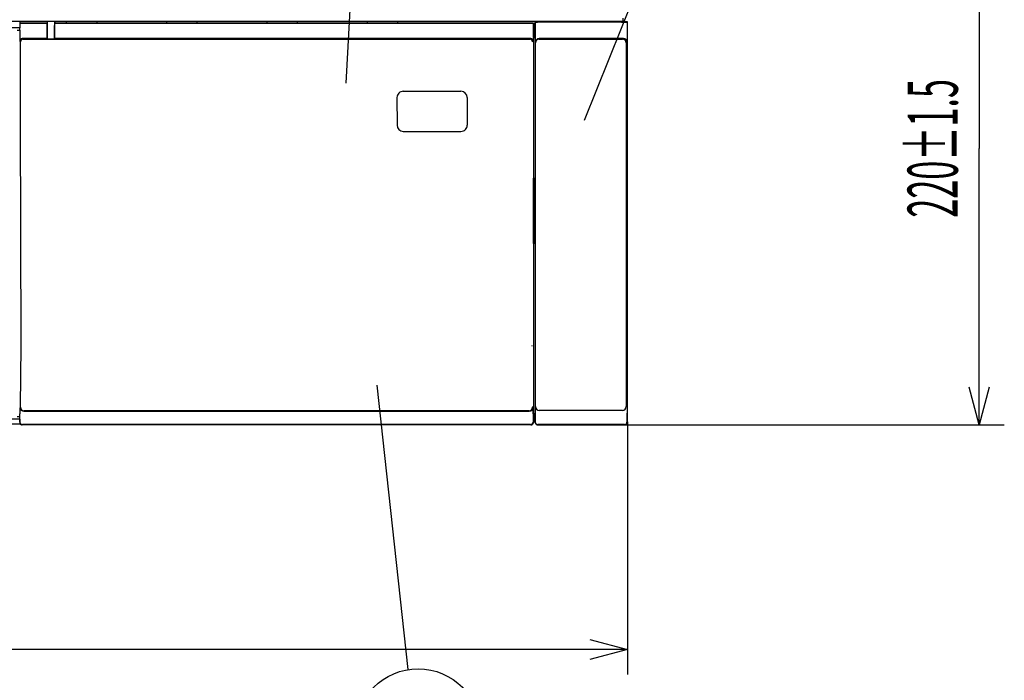
# Model space of a CAD drawing. Extents: x -762 to -211, y 859 to 1248.
# Drawn here: x -657 to -578, y 910 to 963 of the extents above; entities that cross this region are included whole.
import ezdxf
from ezdxf.enums import TextEntityAlignment as Align

# ---------------------------------------------------------------- set-up
doc = ezdxf.new("R2010")
doc.units = 0
doc.header["$LTSCALE"] = 11.44
doc.linetypes.add('DASHDOT', pattern=[1, 0.5, -0.25, 0, -0.25])
doc.layers.get('0').update_dxf_attribs({"linetype": 'CONTINUOUS'})
doc.layers.add('2', color=7, linetype='CONTINUOUS')
doc.styles.get("Standard").update_dxf_attribs({"font": 'TXT', "bigfont": 'BIGFONT'})
doc.dimstyles.new('GMM002', dxfattribs={"dimtxt": 4, "dimasz": 3, "dimexe": 2, "dimexo": 0, "dimgap": 1.714286, "dimtad": 1, "dimblk1": 'OPEN30', "dimblk2": 'OPEN30', "dimsah": 1, "dimcen": 1, "dimclrd": 10, "dimclre": 10, "dimclrt": 10, "dimazin": 3, "dimtfac": 0.625, "dimtmove": 0, "dimatfit": 3})

# ---------------------------------------------------------------- blocks, each defined once
blk = doc.blocks.new('_OPEN30')
at = {"color": 0, "linetype": 'BYBLOCK'}
for p, q in [((-1, 0.268), (0, 0)), ((0, 0), (-1, -0.268)), ((0, 0), (-1, 0))]:
    blk.add_line(p, q, dxfattribs=at)
blk = doc.blocks.new('*D4')
at = {"color": 10, "linetype": 'CONTINUOUS'}
for p, q in [((-727.243, 933.875), (-727.243, 910.475)), ((-608.234, 930.64), (-608.234, 910.475)), ((-727.243, 912.475), (-667.738, 912.475)), ((-608.234, 912.475), (-667.738, 912.475))]:
    blk.add_line(p, q, dxfattribs=at)
at = {"color": 10, "linetype": 'CONTINUOUS', "xscale": 3, "yscale": 3, "zscale": 3, "rotation": 180}
blk.add_blockref('_OPEN30', (-727.243, 912.475), dxfattribs=at)
at = {"color": 10, "linetype": 'CONTINUOUS', "xscale": 3, "yscale": 3, "zscale": 3}
blk.add_blockref('_OPEN30', (-608.234, 912.475), dxfattribs=at)
at = {"color": 10, "width": 0.5}
blk.add_text('594%%p2', height=4, dxfattribs=at).set_placement((-667.738, 914.189), align=Align.CENTER)
blk = doc.blocks.new('*D10')
at = {"color": 10, "linetype": 'CONTINUOUS'}
for p, q in [((-591.309, 974.494), (-578.162, 974.494)), ((-580.162, 974.494), (-580.162, 952.443)), ((-580.162, 930.392), (-580.162, 952.443)), ((-610.675, 930.392), (-578.162, 930.392))]:
    blk.add_line(p, q, dxfattribs=at)
at = {"color": 10, "linetype": 'CONTINUOUS', "xscale": 3, "yscale": 3, "zscale": 3}
for p, rotation in [((-580.162, 974.494), 90), ((-580.162, 930.392), 270)]:
    blk.add_blockref('_OPEN30', p, dxfattribs=dict(at, rotation=rotation))
at = {"color": 10, "width": 0.5}
blk.add_text('220%%p1.5', height=4, rotation=90, dxfattribs=at).set_placement((-581.876, 952.443), align=Align.CENTER)

msp = doc.modelspace()

# ---------------------------------------------------------------- linework, layer by layer
at = {"layer": '2', "color": 10, "linetype": 'CONTINUOUS'}
for p, q in [((-611.668, 954.702), (-596.169, 993.124)), ((-628.851, 991.903), (-630.704, 957.637)), ((-726.94, 962.594), (-608.58, 962.594)), ((-656.72, 962.594), (-656.72, 962.054)), ((-654.535, 962.44), (-656.72, 962.44)), ((-656.72, 962.432), (-654.527, 962.432)), ((-654.535, 962.594), (-654.535, 962.44)), ((-654.527, 962.432), (-654.535, 962.44)), ((-654.526, 962.431), (-654.527, 962.432)), ((-654.526, 962.428), (-654.526, 962.431)), ((-654.514, 961.189), (-654.514, 962.594)), ((-653.957, 962.594), (-653.957, 961.189)), ((-653.944, 962.432), (-653.945, 962.43)), ((-653.944, 962.432), (-653.935, 962.44)), ((-653.944, 962.432), (-615.741, 962.432)), ((-653.935, 962.594), (-653.935, 962.44)), ((-615.732, 962.44), (-653.935, 962.44)), ((-652.98, 962.44), (-652.98, 962.594)), ((-650.58, 962.594), (-650.58, 962.44)), ((-644.98, 962.44), (-644.98, 962.594)), ((-642.58, 962.594), (-642.58, 962.44)), ((-636.98, 962.44), (-636.98, 962.594)), ((-634.58, 962.594), (-634.58, 962.44)), ((-628.98, 962.44), (-628.98, 962.594)), ((-626.58, 962.594), (-626.58, 962.44)), ((-615.732, 962.44), (-615.741, 962.432)), ((-615.741, 962.432), (-615.741, 961.296)), ((-615.732, 962.04), (-615.732, 962.44)), ((-615.594, 961.244), (-615.594, 962.528)), ((-615.594, 962.528), (-615.593, 962.528)), ((-615.593, 962.528), (-615.593, 953.119)), ((-615.593, 962.528), (-615.591, 962.52)), ((-615.593, 962.528), (-615.423, 962.528)), ((-615.591, 961.397), (-615.591, 962.52)), ((-615.591, 962.52), (-615.59, 962.52)), ((-615.59, 962.52), (-615.588, 962.52)), ((-615.588, 962.52), (-615.584, 962.52)), ((-615.584, 962.52), (-615.579, 962.519)), ((-615.579, 962.519), (-615.572, 962.519)), ((-615.572, 962.519), (-615.564, 962.519)), ((-615.564, 962.519), (-615.555, 962.519)), ((-615.555, 962.519), (-615.545, 962.519)), ((-615.545, 962.519), (-615.534, 962.519)), ((-615.534, 962.519), (-615.522, 962.519)), ((-615.522, 962.519), (-615.51, 962.518)), ((-615.51, 962.518), (-615.498, 962.518)), ((-615.498, 962.518), (-615.491, 962.518)), ((-615.491, 962.518), (-615.414, 962.518)), ((-615.423, 962.594), (-615.423, 962.527)), ((-615.423, 962.527), (-615.414, 962.518)), ((-615.412, 962.518), (-615.408, 962.518)), ((-615.333, 962.594), (-615.408, 962.518)), ((-615.408, 962.518), (-615.408, 962.594)), ((-608.712, 962.52), (-615.408, 962.518)), ((-615.408, 962.518), (-615.408, 962.518)), ((-608.785, 962.594), (-608.712, 962.52)), ((-608.712, 962.594), (-608.712, 962.52)), ((-608.712, 962.52), (-608.712, 962.52)), ((-608.707, 962.52), (-608.712, 962.52)), ((-608.705, 962.52), (-608.697, 962.528)), ((-608.705, 962.52), (-608.345, 962.52)), ((-608.697, 962.528), (-608.697, 962.594)), ((-608.234, 962.528), (-608.697, 962.528)), ((-608.58, 962.594), (-608.58, 962.814)), ((-608.345, 962.52), (-608.332, 962.52)), ((-608.332, 962.52), (-608.32, 962.52)), ((-608.32, 962.52), (-608.308, 962.52)), ((-608.308, 962.52), (-608.297, 962.52)), ((-608.297, 962.52), (-608.286, 962.52)), ((-608.286, 962.52), (-608.277, 962.521)), ((-608.277, 962.521), (-608.268, 962.521)), ((-608.268, 962.521), (-608.261, 962.521)), ((-608.261, 962.521), (-608.254, 962.521)), ((-608.254, 962.521), (-608.25, 962.521)), ((-608.25, 962.521), (-608.247, 962.521)), ((-608.247, 962.521), (-608.245, 962.522)), ((-608.234, 962.528), (-608.245, 962.522)), ((-608.245, 962.522), (-608.245, 962.522)), ((-608.234, 930.592), (-608.234, 962.528)), ((-656.72, 962.054), (-719.6, 962.054)), ((-656.92, 961.874), (-656.72, 961.874)), ((-656.726, 961.874), (-656.726, 962.054)), ((-656.72, 961.874), (-656.72, 961.136)), ((-654.526, 962.421), (-654.526, 962.428)), ((-654.525, 962.412), (-654.526, 962.421)), ((-654.525, 962.4), (-654.525, 962.412)), ((-654.525, 962.385), (-654.525, 962.4)), ((-654.524, 962.368), (-654.525, 962.385)), ((-654.524, 962.349), (-654.524, 962.368)), ((-654.524, 962.328), (-654.524, 962.349)), ((-654.523, 962.305), (-654.524, 962.328)), ((-654.523, 962.281), (-654.523, 962.305)), ((-654.523, 962.257), (-654.523, 962.281)), ((-654.523, 962.232), (-654.523, 962.257)), ((-654.523, 961.296), (-654.523, 962.232)), ((-653.947, 962.315), (-653.948, 962.291)), ((-653.948, 962.291), (-653.948, 962.267)), ((-653.948, 962.267), (-653.948, 962.242)), ((-653.948, 962.242), (-653.948, 962.232)), ((-653.948, 961.296), (-653.948, 962.232)), ((-653.946, 962.392), (-653.947, 962.376)), ((-653.947, 962.376), (-653.947, 962.357)), ((-653.947, 962.357), (-653.947, 962.337)), ((-653.947, 962.337), (-653.947, 962.315)), ((-653.945, 962.425), (-653.946, 962.416)), ((-653.946, 962.416), (-653.946, 962.406)), ((-653.946, 962.406), (-653.946, 962.392)), ((-653.945, 962.43), (-653.945, 962.425)), ((-615.738, 962.035), (-615.732, 962.04)), ((-615.738, 961.327), (-615.738, 962.035)), ((-656.723, 961.046), (-656.723, 961.027)), ((-656.723, 961.027), (-656.722, 961.013)), ((-656.722, 961.013), (-656.721, 961.003)), ((-656.721, 961.003), (-656.721, 960.997)), ((-656.721, 960.997), (-656.72, 960.996)), ((-656.67, 960.946), (-656.72, 960.996)), ((-656.67, 954.716), (-656.67, 960.946)), ((-656.52, 961.196), (-656.47, 961.146)), ((-654.522, 961.196), (-656.52, 961.196)), ((-656.47, 961.146), (-615.997, 961.146)), ((-654.523, 961.296), (-654.523, 961.284)), ((-654.523, 961.284), (-654.523, 961.271)), ((-654.523, 961.271), (-654.523, 961.259)), ((-654.523, 961.259), (-654.523, 961.248)), ((-654.523, 961.248), (-654.523, 961.237)), ((-654.523, 961.237), (-654.523, 961.228)), ((-654.523, 961.228), (-654.523, 961.219)), ((-654.523, 961.219), (-654.522, 961.212)), ((-654.522, 961.212), (-654.522, 961.206)), ((-654.522, 961.206), (-654.522, 961.201)), ((-654.522, 961.201), (-654.522, 961.198)), ((-654.522, 961.198), (-654.522, 961.196)), ((-654.522, 961.196), (-654.514, 961.189)), ((-654.522, 961.196), (-654.522, 961.196)), ((-654.514, 961.189), (-654.513, 961.188)), ((-654.513, 961.188), (-654.511, 961.188)), ((-654.511, 961.188), (-654.507, 961.188)), ((-654.507, 961.188), (-654.501, 961.188)), ((-654.501, 961.188), (-654.494, 961.188)), ((-654.494, 961.188), (-654.486, 961.188)), ((-654.486, 961.188), (-654.477, 961.187)), ((-654.477, 961.187), (-654.467, 961.187)), ((-654.467, 961.187), (-654.456, 961.187)), ((-654.456, 961.187), (-654.444, 961.187)), ((-654.444, 961.187), (-654.432, 961.187)), ((-654.432, 961.187), (-654.42, 961.187)), ((-654.42, 961.187), (-654.414, 961.187)), ((-654.414, 961.187), (-654.057, 961.187)), ((-654.057, 961.187), (-654.044, 961.187)), ((-654.044, 961.187), (-654.032, 961.187)), ((-654.032, 961.187), (-654.02, 961.187)), ((-654.02, 961.187), (-654.009, 961.187)), ((-654.009, 961.187), (-653.998, 961.187)), ((-653.998, 961.187), (-653.988, 961.187)), ((-653.988, 961.187), (-653.98, 961.188)), ((-653.98, 961.188), (-653.973, 961.188)), ((-653.973, 961.188), (-653.966, 961.188)), ((-653.966, 961.188), (-653.962, 961.188)), ((-653.962, 961.188), (-653.959, 961.188)), ((-653.959, 961.188), (-653.957, 961.189)), ((-653.949, 961.196), (-653.957, 961.189)), ((-653.957, 961.189), (-653.957, 961.189)), ((-653.949, 961.209), (-653.948, 961.216)), ((-653.949, 961.204), (-653.949, 961.209)), ((-653.949, 961.2), (-653.949, 961.204)), ((-653.949, 961.197), (-653.949, 961.2)), ((-653.949, 961.196), (-653.949, 961.197)), ((-615.946, 961.196), (-653.949, 961.196)), ((-653.948, 961.291), (-653.948, 961.296)), ((-653.948, 961.278), (-653.948, 961.291)), ((-653.948, 961.266), (-653.948, 961.278)), ((-653.948, 961.254), (-653.948, 961.266)), ((-653.948, 961.243), (-653.948, 961.254)), ((-653.948, 961.233), (-653.948, 961.243)), ((-653.948, 961.224), (-653.948, 961.233)), ((-653.948, 961.216), (-653.948, 961.224)), ((-615.997, 961.146), (-615.946, 961.196)), ((-615.746, 960.996), (-615.797, 960.946)), ((-615.746, 960.999), (-615.745, 961.007)), ((-615.746, 960.996), (-615.746, 960.999)), ((-615.745, 961.007), (-615.744, 961.019)), ((-615.744, 961.035), (-615.743, 961.056)), ((-615.744, 961.019), (-615.744, 961.035)), ((-615.743, 961.08), (-615.742, 961.108)), ((-615.743, 961.056), (-615.743, 961.08)), ((-615.742, 961.171), (-615.741, 961.206)), ((-615.742, 961.138), (-615.742, 961.171)), ((-615.742, 961.108), (-615.742, 961.138)), ((-615.741, 961.28), (-615.741, 961.296)), ((-615.741, 961.243), (-615.741, 961.28)), ((-615.741, 961.206), (-615.741, 961.243)), ((-615.731, 961.248), (-615.732, 961.241)), ((-615.732, 961.241), (-615.732, 961.233)), ((-615.732, 961.233), (-615.732, 961.224)), ((-615.732, 961.224), (-615.732, 961.215)), ((-615.732, 961.215), (-615.732, 961.204)), ((-615.732, 961.204), (-615.732, 961.192)), ((-615.732, 961.192), (-615.732, 961.18)), ((-615.732, 961.18), (-615.732, 961.168)), ((-615.732, 961.168), (-615.732, 961.159)), ((-615.732, 961.159), (-615.732, 930.956)), ((-615.731, 961.259), (-615.731, 961.258)), ((-615.731, 961.258), (-615.731, 961.256)), ((-615.731, 961.256), (-615.731, 961.253)), ((-615.731, 961.253), (-615.731, 961.248)), ((-615.578, 960.849), (-615.59, 960.897)), ((-608.554, 961.197), (-615.29, 961.197)), ((-615.278, 961.149), (-608.64, 961.147)), ((-615.578, 931.848), (-615.578, 960.849)), ((-608.34, 960.847), (-608.34, 931.848)), ((-626.122, 956.996), (-621.522, 956.996)), ((-626.622, 956.495), (-626.618, 954.295)), ((-621.022, 956.496), (-621.018, 954.296)), ((-656.615, 936.733), (-656.67, 954.716)), ((-626.118, 953.796), (-621.518, 953.796)), ((-615.72, 950.074), (-615.594, 950.074)), ((-615.72, 950.074), (-615.708, 950.062)), ((-615.72, 944.85), (-615.72, 950.074)), ((-615.708, 950.062), (-615.594, 950.062)), ((-615.708, 950.062), (-615.708, 944.862)), ((-615.656, 945.006), (-615.656, 950.006)), ((-615.656, 950.006), (-615.594, 950.006)), ((-615.594, 950.006), (-615.594, 950.073)), ((-615.594, 945.006), (-615.594, 950.006)), ((-615.72, 944.85), (-615.708, 944.862)), ((-615.594, 944.85), (-615.72, 944.85)), ((-615.594, 944.862), (-615.708, 944.862)), ((-615.594, 945.006), (-615.656, 945.006)), ((-615.594, 944.851), (-615.594, 945.006)), ((-615.593, 941.892), (-615.594, 941.895)), ((-615.593, 941.892), (-615.593, 930.592)), ((-656.663, 931.862), (-656.615, 936.666)), ((-656.615, 936.726), (-656.615, 936.733)), ((-656.615, 936.713), (-656.615, 936.726)), ((-656.615, 936.701), (-656.615, 936.713)), ((-656.615, 936.689), (-656.615, 936.701)), ((-656.615, 936.677), (-656.615, 936.689)), ((-656.615, 936.666), (-656.615, 936.677)), ((-615.852, 936.733), (-615.852, 936.721)), ((-615.852, 936.721), (-615.852, 936.708)), ((-615.852, 936.708), (-615.852, 936.696)), ((-615.852, 936.696), (-615.852, 936.684)), ((-615.852, 936.684), (-615.852, 936.672)), ((-615.852, 936.672), (-615.852, 936.666)), ((-625.742, 910.875), (-628.216, 933.567)), ((-656.7, 931.777), (-656.665, 931.812)), ((-656.665, 931.812), (-656.664, 931.813)), ((-656.664, 931.832), (-656.663, 931.84)), ((-656.664, 931.825), (-656.664, 931.832)), ((-656.664, 931.819), (-656.664, 931.825)), ((-656.664, 931.815), (-656.664, 931.819)), ((-656.664, 931.813), (-656.664, 931.815)), ((-656.663, 931.859), (-656.663, 931.862)), ((-656.663, 931.849), (-656.663, 931.859)), ((-656.663, 931.84), (-656.663, 931.849)), ((-615.804, 931.862), (-615.803, 931.851)), ((-615.803, 931.851), (-615.803, 931.842)), ((-615.803, 931.842), (-615.803, 931.833)), ((-615.803, 931.833), (-615.803, 931.826)), ((-615.803, 931.826), (-615.803, 931.82)), ((-615.803, 931.82), (-615.803, 931.816)), ((-615.803, 931.816), (-615.802, 931.813)), ((-615.802, 931.813), (-615.802, 931.812)), ((-615.802, 931.812), (-615.767, 931.777)), ((-615.802, 931.812), (-615.802, 931.812)), ((-615.585, 931.819), (-615.578, 931.848)), ((-656.723, 931.034), (-656.92, 931.034)), ((-656.707, 931.484), (-656.708, 931.426)), ((-656.708, 931.426), (-656.708, 931.365)), ((-656.708, 931.365), (-656.708, 931.303)), ((-656.708, 931.303), (-656.708, 931.277)), ((-656.708, 930.618), (-656.708, 931.277)), ((-656.706, 931.591), (-656.707, 931.54)), ((-656.707, 931.54), (-656.707, 931.484)), ((-656.705, 931.637), (-656.706, 931.591)), ((-656.704, 931.711), (-656.705, 931.677)), ((-656.705, 931.677), (-656.705, 931.637)), ((-656.703, 931.739), (-656.704, 931.711)), ((-656.702, 931.759), (-656.703, 931.739)), ((-656.701, 931.772), (-656.702, 931.759)), ((-656.7, 931.777), (-656.701, 931.772)), ((-656.4, 931.477), (-616.067, 931.477)), ((-616.102, 931.512), (-656.365, 931.512)), ((-615.76, 931.277), (-615.76, 930.62)), ((-615.587, 930.617), (-615.587, 931.319)), ((-608.64, 931.548), (-615.278, 931.548)), ((-608.275, 931.318), (-608.275, 930.615)), ((-656.72, 930.854), (-719.6, 930.854)), ((-656.72, 930.434), (-719.6, 930.434)), ((-656.72, 930.854), (-656.72, 930.434)), ((-656.72, 930.607), (-656.708, 930.618)), ((-656.72, 930.517), (-656.709, 930.494)), ((-656.709, 930.494), (-656.695, 930.473)), ((-656.695, 930.473), (-656.679, 930.454)), ((-656.679, 930.454), (-656.661, 930.437)), ((-656.661, 930.437), (-656.641, 930.422)), ((-656.641, 930.422), (-656.619, 930.411)), ((-656.619, 930.411), (-656.595, 930.401)), ((-656.595, 930.401), (-656.571, 930.395)), ((-656.571, 930.395), (-656.546, 930.392)), ((-656.546, 930.392), (-656.534, 930.392)), ((-656.508, 930.418), (-656.534, 930.392)), ((-615.932, 930.392), (-656.534, 930.392)), ((-656.506, 930.418), (-656.508, 930.418)), ((-656.508, 930.418), (-656.508, 930.418)), ((-656.503, 930.419), (-656.506, 930.418)), ((-656.498, 930.419), (-656.503, 930.419)), ((-656.492, 930.419), (-656.498, 930.419)), ((-656.485, 930.419), (-656.492, 930.419)), ((-656.476, 930.419), (-656.485, 930.419)), ((-656.467, 930.42), (-656.476, 930.419)), ((-656.456, 930.42), (-656.467, 930.42)), ((-656.445, 930.42), (-656.456, 930.42)), ((-656.433, 930.42), (-656.445, 930.42)), ((-656.421, 930.42), (-656.433, 930.42)), ((-656.408, 930.42), (-656.421, 930.42)), ((-615.96, 930.42), (-656.408, 930.42)), ((-615.932, 930.392), (-615.907, 930.393)), ((-615.907, 930.393), (-615.883, 930.398)), ((-615.883, 930.398), (-615.859, 930.406)), ((-615.859, 930.406), (-615.836, 930.416)), ((-615.836, 930.416), (-615.815, 930.43)), ((-615.815, 930.43), (-615.796, 930.446)), ((-615.796, 930.446), (-615.779, 930.464)), ((-615.779, 930.464), (-615.764, 930.484)), ((-615.764, 930.484), (-615.752, 930.506)), ((-615.752, 930.506), (-615.743, 930.529)), ((-615.743, 930.529), (-615.736, 930.553)), ((-615.736, 930.553), (-615.733, 930.578)), ((-615.733, 930.578), (-615.732, 930.592)), ((-615.732, 930.956), (-615.732, 930.943)), ((-615.732, 930.943), (-615.732, 930.931)), ((-615.732, 930.931), (-615.732, 930.919)), ((-615.732, 930.919), (-615.732, 930.908)), ((-615.732, 930.908), (-615.732, 930.897)), ((-615.732, 930.897), (-615.732, 930.887)), ((-615.732, 930.887), (-615.732, 930.879)), ((-615.732, 930.879), (-615.732, 930.871)), ((-615.732, 930.871), (-615.731, 930.865)), ((-615.731, 930.856), (-615.732, 930.854)), ((-615.732, 930.854), (-615.732, 930.592)), ((-615.731, 930.865), (-615.731, 930.861)), ((-615.731, 930.861), (-615.731, 930.857)), ((-615.731, 930.857), (-615.731, 930.856)), ((-615.731, 930.856), (-615.731, 930.856)), ((-615.593, 930.856), (-615.731, 930.856)), ((-615.593, 930.592), (-615.587, 930.617)), ((-615.593, 930.592), (-615.592, 930.567)), ((-615.592, 930.567), (-615.587, 930.542)), ((-615.587, 930.542), (-615.579, 930.518)), ((-615.579, 930.518), (-615.569, 930.496)), ((-615.569, 930.496), (-615.555, 930.475)), ((-615.555, 930.475), (-615.54, 930.455)), ((-615.54, 930.455), (-615.521, 930.438)), ((-615.521, 930.438), (-615.501, 930.423)), ((-615.501, 930.423), (-615.48, 930.411)), ((-615.48, 930.411), (-615.456, 930.402)), ((-615.456, 930.402), (-615.432, 930.395)), ((-615.432, 930.395), (-615.407, 930.392)), ((-615.407, 930.392), (-615.393, 930.392)), ((-615.387, 930.417), (-615.393, 930.392)), ((-615.393, 930.392), (-608.434, 930.392)), ((-608.475, 930.415), (-615.387, 930.417)), ((-608.434, 930.392), (-608.475, 930.415)), ((-608.434, 930.392), (-608.409, 930.393)), ((-608.409, 930.393), (-608.384, 930.398)), ((-608.384, 930.398), (-608.361, 930.406)), ((-608.361, 930.406), (-608.338, 930.416)), ((-608.338, 930.416), (-608.317, 930.429)), ((-608.317, 930.429), (-608.298, 930.445)), ((-608.298, 930.445), (-608.28, 930.463)), ((-608.28, 930.463), (-608.266, 930.484)), ((-608.275, 930.615), (-608.234, 930.592)), ((-608.266, 930.484), (-608.253, 930.505)), ((-608.253, 930.505), (-608.244, 930.529)), ((-608.244, 930.529), (-608.238, 930.553)), ((-608.238, 930.553), (-608.234, 930.578)), ((-608.234, 930.578), (-608.234, 930.592))]:
    msp.add_line(p, q, dxfattribs=at)
at = {"layer": '2', "color": 10, "linetype": 'DASHDOT'}
msp.add_line((-722.01, 962.594), (-613.51, 962.594), dxfattribs=at)
at = {"layer": '2', "color": 10, "linetype": 'CONTINUOUS'}
msp.add_circle((-624.937, 905.94), 5, dxfattribs=at)
for centre, radius, start, end in [((-656.52, 960.996), 0.2, 90.02164, 179.97836), ((-656.47, 960.946), 0.2, 90.02164, 179.97836), ((-615.997, 960.946), 0.2, 0.02164, 89.97836), ((-615.946, 960.996), 0.2, 0.02164, 89.97836), ((-591.794, 961.163), 23.799, 179.43717, 180.82079), ((-615.29, 960.897), 0.3, 90, 179.64048), ((-615.278, 960.849), 0.3, 90, 179.64049), ((-608.64, 960.847), 0.3, 0.02761, 89.95204), ((-608.554, 960.897), 0.3, 0.0276, 89.95204), ((-626.122, 956.496), 0.5, 90, 180.08806), ((-621.522, 956.496), 0.5, 0.08806, 90), ((-626.118, 954.296), 0.5, 180.08806, 270), ((-621.518, 954.296), 0.5, 270, 0.08806), ((-656.365, 931.812), 0.3, 180.02164, 269.97836), ((-616.102, 931.812), 0.3, 270.02164, 359.97836), ((-623.659, 931.446), 7.9, 358.77321, 2.68471), ((-584.464, 931.489), 31.123, 179.31934, 180.31207), ((-615.278, 931.848), 0.3, 180.35941, 269.98613), ((-608.64, 931.848), 0.3, 270.03494, 359.97238), ((-656.399, 931.777), 0.3, 180.02164, 269.97836), ((-616.067, 931.777), 0.3, 270.02164, 359.97836), ((-656.508, 930.618), 0.2, 180.02164, 269.97836), ((-615.96, 930.62), 0.2, 270.02164, 359.97835), ((-615.387, 930.617), 0.2, 180.35941, 269.98613), ((-608.475, 930.615), 0.2, 270.03494, 359.97238)]:
    msp.add_arc(centre, radius, start, end, dxfattribs=at)

# ---------------------------------------------------------------- dimensions: what is measured, and where the dimension line sits
at = {"color": 10, "linetype": 'CONTINUOUS'}
for base, p1, p2, angle, text, picture, middle in [((-580.162, 974.494), (-610.675, 930.392), (-591.309, 974.494), 90, '220%%p1.5', '*D10', (-580.162, 952.443)), ((-727.243, 912.475), (-608.234, 930.64), (-727.243, 933.875), 180, '594%%p2', '*D4', (-667.738, 912.475))]:
    dim = msp.add_linear_dim(base=base, p1=p1, p2=p2, angle=angle, text=text, dimstyle='GMM002', dxfattribs=at)
    dim.commit()
    dim.dimension.update_dxf_attribs({"geometry": picture, "text_midpoint": middle})

doc.saveas('drawing.dxf')
